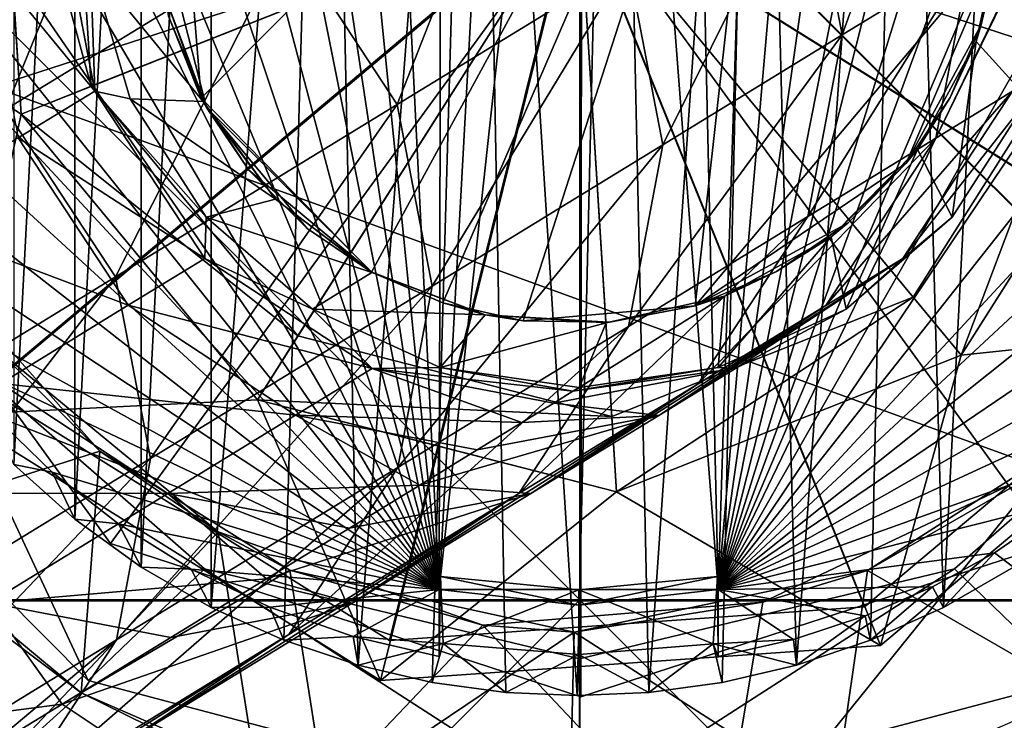
# Model space of a CAD drawing. Units: inches. Extents: x -2.4 to 2.4, y -6.1 to 6.1.
# Drawn here: x -0.3 to 0.3, y 5.1 to 5.5 of the extents above; entities that cross this region are included whole.
import ezdxf

# ---------------------------------------------------------------- set-up
doc = ezdxf.new("R2010")
doc.units = ezdxf.units.IN
doc.layers.get('0').update_dxf_attribs({"true_color": 0xc2ced6})

msp = doc.modelspace()

# ---------------------------------------------------------------- linework, layer by layer
for points in [[(-0.08227, 5.16675), (-0.03369, 6.04914), (0.01417, 6.05013), (-0.08227, 5.16675)], [(0.01417, 6.05013), (0.08236, 5.16675), (-0.08227, 5.16675), (0.01417, 6.05013)], [(0.06239, 6.04624), (0.08236, 5.16675), (0.01417, 6.05013), (0.06239, 6.04624)], [(-0.08048, 6.04347), (-0.03369, 6.04914), (-0.08227, 5.16675), (-0.08048, 6.04347)], [(0.06239, 6.04624), (0.11021, 6.0374), (0.08236, 5.16675), (0.06239, 6.04624)], [(-0.08048, 6.04347), (-0.08227, 5.16675), (-0.12552, 6.03346), (-0.08048, 6.04347)], [(-0.12552, 6.03346), (-0.08227, 5.16675), (-0.16829, 6.01953), (-0.12552, 6.03346)], [(0.02109, 6.03436), (-0.06007, 6.03144), (-0.00077, 5.10414), (0.02109, 6.03436)], [(-0.00077, 5.10414), (0.0415, 5.10602), (0.02109, 6.03436), (-0.00077, 5.10414)], [(0.10506, 6.02331), (0.02109, 6.03436), (0.0415, 5.10602), (0.10506, 6.02331)], [(0.11021, 6.0374), (0.15685, 6.02373), (0.08236, 5.16675), (0.11021, 6.0374)], [(-0.06007, 6.03144), (-0.14885, 6.01153), (-0.13019, 5.12209), (-0.06007, 6.03144)], [(-0.06007, 6.03144), (-0.13019, 5.12209), (-0.08635, 5.1119), (-0.06007, 6.03144)], [(-0.06007, 6.03144), (-0.08635, 5.1119), (-0.04303, 5.10602), (-0.06007, 6.03144)], [(-0.04303, 5.10602), (-0.00077, 5.10414), (-0.06007, 6.03144), (-0.04303, 5.10602)], [(0.10506, 6.02331), (0.0415, 5.10602), (0.08482, 5.1119), (0.10506, 6.02331)], [(0.15685, 6.02373), (0.20157, 6.00548), (0.08236, 5.16675), (0.15685, 6.02373)], [(0.10506, 6.02331), (0.08482, 5.1119), (0.12866, 5.12209), (0.10506, 6.02331)], [(0.19185, 5.99453), (0.10506, 6.02331), (0.12866, 5.12209), (0.19185, 5.99453)], [(-0.20836, 6.00219), (-0.16829, 6.01953), (-0.08227, 5.16675), (-0.20836, 6.00219)], [(-0.14885, 6.01153), (-0.2168, 5.98249), (-0.2168, 5.1561), (-0.14885, 6.01153)], [(-0.14885, 6.01153), (-0.2168, 5.1561), (-0.1739, 5.1368), (-0.14885, 6.01153)], [(-0.14885, 6.01153), (-0.1739, 5.1368), (-0.13019, 5.12209), (-0.14885, 6.01153)], [(0.08236, 5.16675), (0.20157, 6.00548), (0.24373, 5.98305), (0.08236, 5.16675)], [(-0.20836, 6.00219), (-0.08227, 5.16675), (-0.2454, 5.98198), (-0.20836, 6.00219)], [(0.19185, 5.99453), (0.12866, 5.12209), (0.17237, 5.1368), (0.19185, 5.99453)], [(0.19185, 5.99453), (0.17237, 5.1368), (0.21527, 5.1561), (0.19185, 5.99453)], [(0.25662, 5.95864), (0.19185, 5.99453), (0.21527, 5.1561), (0.25662, 5.95864)], [(-0.2454, 5.98198), (-0.08227, 5.16675), (-0.29032, 5.95113), (-0.2454, 5.98198)], [(-0.2168, 5.98249), (-0.25815, 5.95864), (-0.25815, 5.17996), (-0.2168, 5.98249)], [(-0.2168, 5.98249), (-0.25815, 5.17996), (-0.2168, 5.1561), (-0.2168, 5.98249)], [(0.28277, 5.95694), (0.08236, 5.16675), (0.24373, 5.98305), (0.28277, 5.95694)], [(-0.25815, 5.95864), (-0.29723, 5.93043), (-0.29723, 5.20817), (-0.25815, 5.95864)], [(-0.25815, 5.95864), (-0.29723, 5.20817), (-0.25815, 5.17996), (-0.25815, 5.95864)], [(0.28277, 5.95694), (0.31826, 5.92773), (0.08236, 5.16675), (0.28277, 5.95694)], [(0.25662, 5.95864), (0.21527, 5.1561), (0.25662, 5.17996), (0.25662, 5.95864)], [(-0.29032, 5.95113), (-0.08227, 5.16675), (-0.33294, 5.91371), (-0.29032, 5.95113)], [(-0.29723, 5.93043), (-0.33336, 5.89822), (-0.33336, 5.24038), (-0.29723, 5.93043)], [(-0.29723, 5.93043), (-0.33336, 5.24038), (-0.29723, 5.20817), (-0.29723, 5.93043)], [(0.08236, 5.16675), (0.31826, 5.92773), (0.34993, 5.89607), (0.08236, 5.16675)], [(-0.37191, 5.8699), (-0.33294, 5.91371), (-0.08227, 5.16675), (-0.37191, 5.8699)], [(0.34993, 5.89607), (0.37761, 5.86259), (0.08236, 5.16675), (0.34993, 5.89607)], [(-0.37191, 5.8699), (-0.08227, 5.16675), (-0.40585, 5.82023), (-0.37191, 5.8699)], [(0.08236, 5.16675), (0.37761, 5.86259), (0.40129, 5.82792), (0.08236, 5.16675)], [(0.42959, 5.77473), (0.08236, 5.16675), (0.40129, 5.82792), (0.42959, 5.77473)], [(-0.08227, 5.16675), (-0.4335, 5.76558), (-0.40585, 5.82023), (-0.08227, 5.16675)], [(-0.22275, 5.45662), (0.12094, 5.80178), (-0.23899, 5.65597), (-0.22275, 5.45662)], [(0.12094, 5.80178), (-0.22275, 5.45662), (-0.12225, 5.354), (0.12094, 5.80178)], [(0.12094, 5.80178), (-0.12225, 5.354), (-0.08021, 5.33575), (0.12094, 5.80178)], [(-0.03278, 5.32524), (0.12094, 5.80178), (-0.08021, 5.33575), (-0.03278, 5.32524)], [(0.06884, 5.33413), (0.12094, 5.80178), (-0.03278, 5.32524), (0.06884, 5.33413)], [(0.24854, 5.54795), (0.12094, 5.80178), (0.06884, 5.33413), (0.24854, 5.54795)], [(0.08236, 5.16675), (0.42959, 5.77473), (0.45151, 5.71572), (0.08236, 5.16675)], [(-0.08227, 5.16675), (-0.45385, 5.70718), (-0.4335, 5.76558), (-0.08227, 5.16675)], [(0.00173, 5.57575), (-0.44732, 5.72216), (-0.44762, 5.43025), (0.00173, 5.57575)], [(0.00173, 5.57575), (-0.44762, 5.43025), (-0.44732, 5.72216), (0.00173, 5.57575)], [(0.00173, 5.57575), (0.45078, 5.42935), (0.45107, 5.72126), (0.00173, 5.57575)], [(0.00173, 5.57575), (0.45107, 5.72126), (0.45078, 5.42935), (0.00173, 5.57575)], [(0.08236, 5.16675), (0.45151, 5.71572), (0.46553, 5.65201), (0.08236, 5.16675)], [(-0.46621, 5.64651), (-0.45385, 5.70718), (-0.08227, 5.16675), (-0.46621, 5.64651)], [(-0.28761, 5.46365), (-0.29968, 5.65452), (-0.34287, 5.6656), (-0.28761, 5.46365)], [(-0.34287, 5.6656), (-0.32906, 5.44722), (-0.28761, 5.46365), (-0.34287, 5.6656)], [(0.00009, 5.57766), (-0.32906, 5.44722), (-0.34287, 5.6656), (0.00009, 5.57766)], [(-0.33581, 5.554), (-0.32906, 5.44722), (-0.34287, 5.6656), (-0.33581, 5.554)], [(0.00009, 5.57766), (-0.34287, 5.6656), (-0.32906, 5.44722), (0.00009, 5.57766)], [(0.00009, 5.57766), (-0.29968, 5.65452), (-0.28761, 5.46365), (0.00009, 5.57766)], [(-0.24211, 5.50502), (-0.22275, 5.45662), (-0.23899, 5.65597), (-0.24211, 5.50502)], [(-0.48747, 5.64861), (-0.48758, 5.16058), (0.00079, 5.1606), (-0.48747, 5.64861)], [(0.00079, 5.1606), (0.00079, 5.64863), (-0.48747, 5.64861), (0.00079, 5.1606)], [(0.00079, 5.64863), (0.00079, 5.1606), (0.48917, 5.16058), (0.00079, 5.64863)], [(0.48917, 5.16058), (0.48908, 5.64861), (0.00079, 5.64863), (0.48917, 5.16058)], [(0.08236, 5.16675), (0.46553, 5.65201), (0.47041, 5.58518), (0.08236, 5.16675)], [(0.48898, 5.15997), (-1.70787, 5.15997), (-0.85354, 5.64816), (0.48898, 5.15997)], [(0.48898, 5.15997), (-0.85354, 5.64816), (0.00079, 5.64816), (0.48898, 5.15997)], [(-0.46621, 5.64651), (-0.08227, 5.16675), (-0.47032, 5.58518), (-0.46621, 5.64651)], [(0.48898, 5.15997), (0.00079, 5.64816), (1.52638, 5.64816), (0.48898, 5.15997)], [(0.15559, 5.49393), (0.13509, 5.60114), (0.21076, 5.64746), (0.15559, 5.49393)], [(0.21076, 5.64746), (0.23124, 5.54024), (0.15559, 5.49393), (0.21076, 5.64746)], [(-0.10701, 5.45292), (-0.17187, 5.55169), (-0.03571, 5.63505), (-0.10701, 5.45292)], [(-0.03571, 5.63505), (0.02915, 5.53628), (-0.10701, 5.45292), (-0.03571, 5.63505)], [(-0.33817, 5.44988), (-0.43668, 5.51491), (-0.27046, 5.61668), (-0.33817, 5.44988)], [(-0.27046, 5.61668), (-0.17187, 5.55169), (-0.33817, 5.44988), (-0.27046, 5.61668)], [(-0.00186, 5.57798), (0.38399, 5.3372), (0.45182, 5.60998), (-0.00186, 5.57798)], [(-0.00186, 5.57798), (0.45182, 5.60998), (0.38399, 5.3372), (-0.00186, 5.57798)], [(-0.00116, 5.57742), (0.47624, 5.61083), (0.40471, 5.32384), (-0.00116, 5.57742)], [(0.0497, 5.42909), (0.02915, 5.53628), (0.13509, 5.60114), (0.0497, 5.42909)], [(0.13509, 5.60114), (0.15559, 5.49393), (0.0497, 5.42909), (0.13509, 5.60114)], [(-0.46544, 5.51835), (-0.47032, 5.58518), (-0.08227, 5.16675), (-0.46544, 5.51835)], [(0.08236, 5.16675), (0.47041, 5.58518), (0.4663, 5.52385), (0.08236, 5.16675)], [(-0.00116, 5.57742), (-0.36776, 5.26978), (-0.47857, 5.54401), (-0.00116, 5.57742)], [(-0.00186, 5.57798), (-0.45554, 5.54598), (-0.35009, 5.28542), (-0.00186, 5.57798)], [(-0.00186, 5.57798), (-0.35009, 5.28542), (-0.45554, 5.54598), (-0.00186, 5.57798)], [(0.00173, 5.57575), (-0.44762, 5.43025), (-0.27628, 5.19392), (0.00173, 5.57575)], [(0.00173, 5.57575), (-0.27628, 5.19392), (-0.44762, 5.43025), (0.00173, 5.57575)], [(-0.00116, 5.57742), (-0.11692, 5.11305), (-0.36776, 5.26978), (-0.00116, 5.57742)], [(-0.00186, 5.57798), (-0.35009, 5.28542), (-0.11162, 5.13661), (-0.00186, 5.57798)], [(-0.00186, 5.57798), (-0.11162, 5.13661), (-0.35009, 5.28542), (-0.00186, 5.57798)], [(0.00009, 5.57766), (-0.18952, 5.27866), (-0.32906, 5.44722), (0.00009, 5.57766)], [(0.00009, 5.57766), (-0.32906, 5.44722), (-0.18952, 5.27866), (0.00009, 5.57766)], [(0.00009, 5.57766), (-0.28761, 5.46365), (-0.16564, 5.31632), (0.00009, 5.57766)], [(0.00173, 5.57575), (-0.27628, 5.19392), (0.00125, 5.10344), (0.00173, 5.57575)], [(0.00173, 5.57575), (0.00125, 5.10344), (-0.27628, 5.19392), (0.00173, 5.57575)], [(-0.21962, 5.45104), (-0.25176, 5.57651), (-0.24615, 5.52243), (-0.21962, 5.45104)], [(-0.25176, 5.57651), (-0.21962, 5.45104), (-0.24211, 5.50502), (-0.25176, 5.57651)], [(0.00009, 5.57766), (0.02244, 5.22432), (-0.18952, 5.27866), (0.00009, 5.57766)], [(0.00009, 5.57766), (-0.18952, 5.27866), (0.02244, 5.22432), (0.00009, 5.57766)], [(0.00009, 5.57766), (-0.16564, 5.31632), (0.01962, 5.26882), (0.00009, 5.57766)], [(-0.00116, 5.57742), (0.17814, 5.1337), (-0.11692, 5.11305), (-0.00116, 5.57742)], [(-0.00186, 5.57798), (-0.11162, 5.13661), (0.16877, 5.15639), (-0.00186, 5.57798)], [(-0.00186, 5.57798), (0.16877, 5.15639), (-0.11162, 5.13661), (-0.00186, 5.57798)], [(-0.00186, 5.57798), (0.16877, 5.15639), (0.38399, 5.3372), (-0.00186, 5.57798)], [(-0.00186, 5.57798), (0.38399, 5.3372), (0.16877, 5.15639), (-0.00186, 5.57798)], [(-0.00116, 5.57742), (0.40471, 5.32384), (0.17814, 5.1337), (-0.00116, 5.57742)], [(0.00009, 5.57766), (0.19743, 5.33928), (0.29986, 5.5008), (0.00009, 5.57766)], [(0.00009, 5.57766), (0.01962, 5.26882), (0.19743, 5.33928), (0.00009, 5.57766)], [(0.00009, 5.57766), (0.34304, 5.48973), (0.22586, 5.30494), (0.00009, 5.57766)], [(0.00009, 5.57766), (0.22586, 5.30494), (0.02244, 5.22432), (0.00009, 5.57766)], [(0.00009, 5.57766), (0.02244, 5.22432), (0.22586, 5.30494), (0.00009, 5.57766)], [(0.00009, 5.57766), (0.22586, 5.30494), (0.34304, 5.48973), (0.00009, 5.57766)], [(0.00173, 5.57575), (0.00125, 5.10344), (0.27897, 5.19336), (0.00173, 5.57575)], [(0.00173, 5.57575), (0.27897, 5.19336), (0.00125, 5.10344), (0.00173, 5.57575)], [(0.00173, 5.57575), (0.27897, 5.19336), (0.45078, 5.42935), (0.00173, 5.57575)], [(0.00173, 5.57575), (0.45078, 5.42935), (0.27897, 5.19336), (0.00173, 5.57575)], [(-0.28554, 5.46082), (-0.306, 5.56806), (-0.35116, 5.54041), (-0.28554, 5.46082)], [(-0.306, 5.56806), (-0.28554, 5.46082), (-0.28799, 5.53581), (-0.306, 5.56806)], [(0.21082, 5.43302), (0.23124, 5.54024), (0.27661, 5.56802), (0.21082, 5.43302)], [(0.27661, 5.56802), (0.25616, 5.46078), (0.21082, 5.43302), (0.27661, 5.56802)], [(0.25017, 5.56082), (0.23459, 5.48998), (0.26539, 5.45624), (0.25017, 5.56082)], [(0.23459, 5.48998), (0.25017, 5.56082), (0.24854, 5.54795), (0.23459, 5.48998)], [(-0.33581, 5.554), (-0.47857, 5.54401), (-0.32906, 5.44722), (-0.33581, 5.554)], [(-0.27331, 5.3511), (-0.33817, 5.44988), (-0.17187, 5.55169), (-0.27331, 5.3511)], [(-0.32906, 5.44722), (-0.32906, 5.44722), (-0.33581, 5.554), (-0.32906, 5.44722)], [(-0.17187, 5.55169), (-0.10701, 5.45292), (-0.27331, 5.3511), (-0.17187, 5.55169)], [(-0.36776, 5.26978), (-0.32906, 5.44722), (-0.47857, 5.54401), (-0.36776, 5.26978)], [(0.06884, 5.33413), (0.19342, 5.41833), (0.24854, 5.54795), (0.06884, 5.33413)], [(0.19342, 5.41833), (0.23768, 5.49981), (0.24854, 5.54795), (0.19342, 5.41833)], [(0.24854, 5.54795), (0.23768, 5.49981), (0.23459, 5.48998), (0.24854, 5.54795)], [(-0.35116, 5.54041), (-0.33068, 5.43318), (-0.28554, 5.46082), (-0.35116, 5.54041)], [(0.13523, 5.38674), (0.15559, 5.49393), (0.23124, 5.54024), (0.13523, 5.38674)], [(0.23124, 5.54024), (0.21082, 5.43302), (0.13523, 5.38674), (0.23124, 5.54024)], [(-0.28799, 5.53581), (-0.26463, 5.45624), (-0.22152, 5.45471), (-0.28799, 5.53581)], [(-0.22152, 5.45471), (-0.24615, 5.52243), (-0.28799, 5.53581), (-0.22152, 5.45471)], [(-0.28554, 5.46082), (-0.26463, 5.45624), (-0.28799, 5.53581), (-0.28554, 5.46082)], [(-0.08641, 5.34576), (-0.10701, 5.45292), (0.02915, 5.53628), (-0.08641, 5.34576)], [(0.02915, 5.53628), (0.0497, 5.42909), (-0.08641, 5.34576), (0.02915, 5.53628)], [(-0.22152, 5.45471), (-0.21962, 5.45104), (-0.24615, 5.52243), (-0.22152, 5.45471)], [(0.08236, 5.16675), (0.4663, 5.52385), (0.45394, 5.46318), (0.08236, 5.16675)], [(-0.46544, 5.51835), (-0.08227, 5.16675), (-0.45141, 5.45464), (-0.46544, 5.51835)], [(-0.24211, 5.50502), (-0.21962, 5.45104), (-0.22275, 5.45662), (-0.24211, 5.50502)], [(0.23768, 5.49981), (0.19342, 5.41833), (0.21922, 5.45705), (0.23768, 5.49981)], [(0.29986, 5.5008), (0.19743, 5.33928), (0.22586, 5.30494), (0.29986, 5.5008)], [(0.23459, 5.48998), (0.23768, 5.49981), (0.21922, 5.45705), (0.23459, 5.48998)], [(0.22586, 5.30494), (0.34304, 5.48973), (0.29986, 5.5008), (0.22586, 5.30494)], [(0.02941, 5.32195), (0.0497, 5.42909), (0.15559, 5.49393), (0.02941, 5.32195)], [(0.15559, 5.49393), (0.13523, 5.38674), (0.02941, 5.32195), (0.15559, 5.49393)], [(0.23459, 5.48998), (0.19998, 5.42626), (0.22056, 5.38648), (0.23459, 5.48998)], [(0.23459, 5.48998), (0.21922, 5.45705), (0.19998, 5.42626), (0.23459, 5.48998)], [(0.22056, 5.38648), (0.26539, 5.45624), (0.23459, 5.48998), (0.22056, 5.38648)], [(0.28519, 5.39851), (0.34304, 5.48973), (0.22586, 5.30494), (0.28519, 5.39851)], [(-0.16564, 5.31632), (-0.28761, 5.46365), (-0.32906, 5.44722), (-0.16564, 5.31632)], [(0.45394, 5.46318), (0.4336, 5.40478), (0.08236, 5.16675), (0.45394, 5.46318)], [(-0.22066, 5.36205), (-0.28554, 5.46082), (-0.33068, 5.43318), (-0.22066, 5.36205)], [(-0.2198, 5.38648), (-0.26463, 5.45624), (-0.28554, 5.46082), (-0.2198, 5.38648)], [(-0.28554, 5.46082), (-0.22066, 5.36205), (-0.2198, 5.38648), (-0.28554, 5.46082)], [(0.14601, 5.33429), (0.21082, 5.43302), (0.25616, 5.46078), (0.14601, 5.33429)], [(0.25616, 5.46078), (0.1913, 5.36202), (0.14601, 5.33429), (0.25616, 5.46078)], [(0.1913, 5.36202), (0.25616, 5.46078), (0.26539, 5.45624), (0.1913, 5.36202)], [(0.19998, 5.42626), (0.21922, 5.45705), (0.19342, 5.41833), (0.19998, 5.42626)], [(-0.42949, 5.39563), (-0.45141, 5.45464), (-0.08227, 5.16675), (-0.42949, 5.39563)], [(-0.25266, 5.24398), (-0.27331, 5.3511), (-0.10701, 5.45292), (-0.25266, 5.24398)], [(-0.26463, 5.45624), (-0.2198, 5.38648), (-0.17897, 5.39695), (-0.26463, 5.45624)], [(-0.17897, 5.39695), (-0.22152, 5.45471), (-0.26463, 5.45624), (-0.17897, 5.39695)], [(-0.10701, 5.45292), (-0.08641, 5.34576), (-0.25266, 5.24398), (-0.10701, 5.45292)], [(-0.22275, 5.45662), (-0.21962, 5.45104), (-0.19465, 5.4142), (-0.22275, 5.45662)], [(-0.12225, 5.354), (-0.22275, 5.45662), (-0.19465, 5.4142), (-0.12225, 5.354)], [(-0.21962, 5.45104), (-0.22152, 5.45471), (-0.17897, 5.39695), (-0.21962, 5.45104)], [(-0.16023, 5.37972), (-0.19465, 5.4142), (-0.21962, 5.45104), (-0.16023, 5.37972)], [(-0.1221, 5.35392), (-0.16023, 5.37972), (-0.21962, 5.45104), (-0.1221, 5.35392)], [(-0.21962, 5.45104), (-0.17897, 5.39695), (-0.1221, 5.35392), (-0.21962, 5.45104)], [(0.26539, 5.45624), (0.22056, 5.38648), (0.1913, 5.36202), (0.26539, 5.45624)], [(-0.33817, 5.44988), (-0.27331, 5.3511), (-0.46965, 5.23089), (-0.33817, 5.44988)], [(-0.25824, 5.36168), (-0.32906, 5.44722), (-0.36776, 5.26978), (-0.25824, 5.36168)], [(-0.32906, 5.44722), (-0.18952, 5.27866), (-0.16564, 5.31632), (-0.32906, 5.44722)], [(-0.25824, 5.36168), (-0.18952, 5.27866), (-0.32906, 5.44722), (-0.25824, 5.36168)], [(-0.32906, 5.44722), (-0.32906, 5.44722), (-0.25824, 5.36168), (-0.32906, 5.44722)], [(-0.27628, 5.19392), (-0.44762, 5.43025), (-0.44762, 5.43025), (-0.27628, 5.19392)], [(-0.44762, 5.43025), (-0.27628, 5.19392), (-0.27628, 5.19392), (-0.44762, 5.43025)], [(-0.26581, 5.33441), (-0.33068, 5.43318), (-0.40595, 5.3871), (-0.26581, 5.33441)], [(-0.33068, 5.43318), (-0.26581, 5.33441), (-0.22066, 5.36205), (-0.33068, 5.43318)], [(-0.10661, 5.23868), (-0.08641, 5.34576), (0.0497, 5.42909), (-0.10661, 5.23868)], [(0.0497, 5.42909), (0.02941, 5.32195), (-0.10661, 5.23868), (0.0497, 5.42909)], [(0.07049, 5.28806), (0.13523, 5.38674), (0.21082, 5.43302), (0.07049, 5.28806)], [(0.21082, 5.43302), (0.14601, 5.33429), (0.07049, 5.28806), (0.21082, 5.43302)], [(0.19998, 5.42626), (0.14914, 5.37481), (0.15789, 5.33218), (0.19998, 5.42626)], [(0.14914, 5.37481), (0.19998, 5.42626), (0.19342, 5.41833), (0.14914, 5.37481)], [(0.15789, 5.33218), (0.22056, 5.38648), (0.19998, 5.42626), (0.15789, 5.33218)], [(0.15902, 5.38313), (0.19342, 5.41833), (0.06884, 5.33413), (0.15902, 5.38313)], [(0.19342, 5.41833), (0.15902, 5.38313), (0.14914, 5.37481), (0.19342, 5.41833)], [(-0.12225, 5.354), (-0.19465, 5.4142), (-0.16023, 5.37972), (-0.12225, 5.354)], [(0.4336, 5.40478), (0.40594, 5.35013), (0.08236, 5.16675), (0.4336, 5.40478)], [(-0.40119, 5.34244), (-0.42949, 5.39563), (-0.08227, 5.16675), (-0.40119, 5.34244)], [(-0.12195, 5.35384), (-0.17897, 5.39695), (-0.2198, 5.38648), (-0.12195, 5.35384)], [(-0.12195, 5.35384), (-0.1221, 5.35392), (-0.17897, 5.39695), (-0.12195, 5.35384)], [(0.22586, 5.30494), (0.22586, 5.30494), (0.28519, 5.39851), (0.22586, 5.30494)], [(0.28519, 5.39851), (0.22586, 5.30494), (0.40471, 5.32384), (0.28519, 5.39851)], [(-0.40595, 5.3871), (-0.34107, 5.28833), (-0.26581, 5.33441), (-0.40595, 5.3871)], [(-0.22066, 5.36205), (-0.15713, 5.33218), (-0.2198, 5.38648), (-0.22066, 5.36205)], [(-0.2198, 5.38648), (-0.15713, 5.33218), (-0.12195, 5.35384), (-0.2198, 5.38648)], [(-0.03523, 5.22333), (0.02941, 5.32195), (0.13523, 5.38674), (-0.03523, 5.22333)], [(0.13523, 5.38674), (0.07049, 5.28806), (-0.03523, 5.22333), (0.13523, 5.38674)], [(0.06884, 5.33413), (0.11684, 5.35424), (0.15902, 5.38313), (0.06884, 5.33413)], [(0.14914, 5.37481), (0.15902, 5.38313), (0.11684, 5.35424), (0.14914, 5.37481)], [(0.1913, 5.36202), (0.22056, 5.38648), (0.15789, 5.33218), (0.1913, 5.36202)], [(-0.1221, 5.35392), (-0.12225, 5.354), (-0.16023, 5.37972), (-0.1221, 5.35392)], [(0.08246, 5.29773), (0.15789, 5.33218), (0.14914, 5.37481), (0.08246, 5.29773)], [(0.14914, 5.37481), (0.08619, 5.33979), (0.08246, 5.29773), (0.14914, 5.37481)], [(0.14914, 5.37481), (0.11684, 5.35424), (0.08619, 5.33979), (0.14914, 5.37481)], [(-0.25824, 5.36168), (-0.36776, 5.26978), (-0.18952, 5.27866), (-0.25824, 5.36168)], [(-0.1219, 5.29717), (-0.22066, 5.36205), (-0.26581, 5.33441), (-0.1219, 5.29717)], [(-0.18952, 5.27866), (-0.18952, 5.27866), (-0.25824, 5.36168), (-0.18952, 5.27866)], [(-0.22066, 5.36205), (-0.1219, 5.29717), (-0.15713, 5.33218), (-0.22066, 5.36205)], [(0.04731, 5.26946), (0.14601, 5.33429), (0.1913, 5.36202), (0.04731, 5.26946)], [(0.1913, 5.36202), (0.09255, 5.29716), (0.04731, 5.26946), (0.1913, 5.36202)], [(0.09255, 5.29716), (0.1913, 5.36202), (0.15789, 5.33218), (0.09255, 5.29716)], [(-0.05508, 5.32886), (-0.12195, 5.35384), (-0.15713, 5.33218), (-0.05508, 5.32886)], [(-0.08021, 5.33575), (-0.12225, 5.354), (-0.1221, 5.35392), (-0.08021, 5.33575)], [(-0.08021, 5.33575), (-0.1221, 5.35392), (-0.05508, 5.32886), (-0.08021, 5.33575)], [(-0.1221, 5.35392), (-0.12195, 5.35384), (-0.05508, 5.32886), (-0.1221, 5.35392)], [(0.08619, 5.33979), (0.11684, 5.35424), (0.06884, 5.33413), (0.08619, 5.33979)], [(-0.44893, 5.12381), (-0.46965, 5.23089), (-0.27331, 5.3511), (-0.44893, 5.12381)], [(-0.27331, 5.3511), (-0.25266, 5.24398), (-0.44893, 5.12381), (-0.27331, 5.3511)], [(-0.37147, 5.34839), (-0.41475, 5.20637), (-0.28253, 5.24837), (-0.37147, 5.34839)], [(-0.37147, 5.34839), (-0.28253, 5.24837), (-0.34171, 5.30694), (-0.37147, 5.34839)], [(0.40594, 5.35013), (0.372, 5.30046), (0.08236, 5.16675), (0.40594, 5.35013)], [(-0.37563, 5.30528), (-0.40119, 5.34244), (-0.08227, 5.16675), (-0.37563, 5.30528)], [(-0.27274, 5.13697), (-0.25266, 5.24398), (-0.08641, 5.34576), (-0.27274, 5.13697)], [(-0.08641, 5.34576), (-0.10661, 5.23868), (-0.27274, 5.13697), (-0.08641, 5.34576)], [(-0.05508, 5.32886), (-0.03278, 5.32524), (-0.08021, 5.33575), (-0.05508, 5.32886)], [(0.00038, 5.28593), (0.08246, 5.29773), (0.08619, 5.33979), (0.00038, 5.28593)], [(0.08619, 5.33979), (0.01623, 5.32405), (0.00038, 5.28593), (0.08619, 5.33979)], [(0.01623, 5.32405), (0.08619, 5.33979), (0.06884, 5.33413), (0.01623, 5.32405)], [(0.19743, 5.33928), (0.01962, 5.26882), (0.02244, 5.22432), (0.19743, 5.33928)], [(0.02244, 5.22432), (0.22586, 5.30494), (0.19743, 5.33928), (0.02244, 5.22432)], [(0.38399, 5.3372), (0.16877, 5.15639), (0.16877, 5.15639), (0.38399, 5.3372)], [(0.16877, 5.15639), (0.38399, 5.3372), (0.38399, 5.3372), (0.16877, 5.15639)], [(-0.16707, 5.26952), (-0.26581, 5.33441), (-0.34107, 5.28833), (-0.16707, 5.26952)], [(-0.26581, 5.33441), (-0.16707, 5.26952), (-0.1219, 5.29717), (-0.26581, 5.33441)], [(-0.0817, 5.29773), (-0.15713, 5.33218), (-0.1219, 5.29717), (-0.0817, 5.29773)], [(-0.15713, 5.33218), (-0.0817, 5.29773), (-0.05508, 5.32886), (-0.15713, 5.33218)], [(0.06884, 5.33413), (-0.03278, 5.32524), (0.01789, 5.32437), (0.06884, 5.33413)], [(-0.02812, 5.22328), (0.07049, 5.28806), (0.14601, 5.33429), (-0.02812, 5.22328)], [(0.14601, 5.33429), (0.04731, 5.26946), (-0.02812, 5.22328), (0.14601, 5.33429)], [(0.06884, 5.33413), (0.01789, 5.32437), (0.01623, 5.32405), (0.06884, 5.33413)], [(0.09255, 5.29716), (0.15789, 5.33218), (0.08246, 5.29773), (0.09255, 5.29716)], [(-0.49573, 5.32051), (-0.38888, 5.32552), (-0.28939, 5.11293), (-0.49573, 5.32051)], [(-0.49573, 5.32051), (-0.28939, 5.11293), (-0.38888, 5.32552), (-0.49573, 5.32051)], [(-0.22085, 5.17895), (-0.38888, 5.32552), (-0.38888, 5.32552), (-0.22085, 5.17895)], [(-0.38888, 5.32552), (-0.22085, 5.17895), (-0.22085, 5.17895), (-0.38888, 5.32552)], [(-0.22085, 5.17895), (-0.28939, 5.11293), (-0.38888, 5.32552), (-0.22085, 5.17895)], [(-0.22085, 5.17895), (-0.38888, 5.32552), (-0.28939, 5.11293), (-0.22085, 5.17895)], [(0.01623, 5.32405), (-0.05508, 5.32886), (-0.0817, 5.29773), (0.01623, 5.32405)], [(-0.0817, 5.29773), (0.00038, 5.28593), (0.01623, 5.32405), (-0.0817, 5.29773)], [(0.01789, 5.32437), (-0.03278, 5.32524), (-0.05508, 5.32886), (0.01789, 5.32437)], [(-0.05508, 5.32886), (0.01623, 5.32405), (0.01789, 5.32437), (-0.05508, 5.32886)], [(0.40471, 5.32384), (0.22586, 5.30494), (0.17814, 5.1337), (0.40471, 5.32384)], [(0.40471, 5.32384), (0.17814, 5.1337), (0.17814, 5.1337), (0.40471, 5.32384)], [(0.17814, 5.1337), (0.40471, 5.32384), (0.40471, 5.32384), (0.17814, 5.1337)], [(0.38984, 5.32552), (0.22181, 5.17895), (0.22181, 5.17895), (0.38984, 5.32552)], [(0.22181, 5.17895), (0.38984, 5.32552), (0.38984, 5.32552), (0.22181, 5.17895)], [(0.38984, 5.32552), (0.2902, 5.11293), (0.22181, 5.17895), (0.38984, 5.32552)], [(0.38984, 5.32552), (0.22181, 5.17895), (0.2902, 5.11293), (0.38984, 5.32552)], [(-0.49573, 5.32051), (-0.28939, 5.11293), (-0.28939, 5.11293), (-0.49573, 5.32051)], [(-0.28939, 5.11293), (-0.49573, 5.32051), (-0.49573, 5.32051), (-0.28939, 5.11293)], [(-0.17111, 5.14014), (-0.10661, 5.23868), (0.02941, 5.32195), (-0.17111, 5.14014)], [(0.02941, 5.32195), (-0.03523, 5.22333), (-0.17111, 5.14014), (0.02941, 5.32195)], [(0.01962, 5.26882), (-0.16564, 5.31632), (-0.18952, 5.27866), (0.01962, 5.26882)], [(-0.34171, 5.30694), (-0.21264, 5.2008), (-0.35144, 5.05356), (-0.34171, 5.30694)], [(-0.28253, 5.24837), (-0.21264, 5.2008), (-0.34171, 5.30694), (-0.28253, 5.24837)], [(-0.08227, 5.16675), (-0.34545, 5.26954), (-0.37563, 5.30528), (-0.08227, 5.16675)], [(0.12508, 5.265), (0.22586, 5.30494), (0.02244, 5.22432), (0.12508, 5.265)], [(0.372, 5.30046), (0.33304, 5.25665), (0.08236, 5.16675), (0.372, 5.30046)], [(0.22586, 5.30494), (0.22586, 5.30494), (0.12508, 5.265), (0.22586, 5.30494)], [(0.12508, 5.265), (0.17814, 5.1337), (0.22586, 5.30494), (0.12508, 5.265)], [(-0.03351, 5.26518), (-0.1219, 5.29717), (-0.16707, 5.26952), (-0.03351, 5.26518)], [(-0.00338, 5.28363), (-0.0817, 5.29773), (-0.1219, 5.29717), (-0.00338, 5.28363)], [(-0.1219, 5.29717), (-0.03351, 5.26518), (-0.01468, 5.27671), (-0.1219, 5.29717)], [(-0.01468, 5.27671), (-0.00338, 5.28363), (-0.1219, 5.29717), (-0.01468, 5.27671)], [(-0.0817, 5.29773), (-0.00338, 5.28363), (0.00038, 5.28593), (-0.0817, 5.29773)], [(0.04731, 5.26946), (0.09255, 5.29716), (-0.01468, 5.27671), (0.04731, 5.26946)], [(-0.00338, 5.28363), (-0.01468, 5.27671), (0.09255, 5.29716), (-0.00338, 5.28363)], [(-0.00338, 5.28363), (0.08246, 5.29773), (0.00038, 5.28593), (-0.00338, 5.28363)], [(0.08246, 5.29773), (-0.00338, 5.28363), (0.09255, 5.29716), (0.08246, 5.29773)], [(-0.24237, 5.22342), (-0.34107, 5.28833), (-0.44644, 5.22382), (-0.24237, 5.22342)], [(-0.34107, 5.28833), (-0.24237, 5.22342), (-0.16707, 5.26952), (-0.34107, 5.28833)], [(-0.11162, 5.13661), (-0.35009, 5.28542), (-0.35009, 5.28542), (-0.11162, 5.13661)], [(-0.35009, 5.28542), (-0.11162, 5.13661), (-0.11162, 5.13661), (-0.35009, 5.28542)], [(-0.13373, 5.15862), (-0.03523, 5.22333), (0.07049, 5.28806), (-0.13373, 5.15862)], [(0.07049, 5.28806), (-0.02812, 5.22328), (-0.13373, 5.15862), (0.07049, 5.28806)], [(-0.11692, 5.11305), (-0.18952, 5.27866), (-0.36776, 5.26978), (-0.11692, 5.11305)], [(-0.18952, 5.27866), (0.02244, 5.22432), (0.01962, 5.26882), (-0.18952, 5.27866)], [(-0.08247, 5.25122), (0.02244, 5.22432), (-0.18952, 5.27866), (-0.08247, 5.25122)], [(-0.18952, 5.27866), (-0.18952, 5.27866), (-0.08247, 5.25122), (-0.18952, 5.27866)], [(-0.08247, 5.25122), (-0.18952, 5.27866), (-0.11692, 5.11305), (-0.08247, 5.25122)], [(-0.01468, 5.27671), (-0.03351, 5.26518), (0.04731, 5.26946), (-0.01468, 5.27671)], [(-0.11692, 5.11305), (-0.36776, 5.26978), (-0.36776, 5.26978), (-0.11692, 5.11305)], [(-0.36776, 5.26978), (-0.11692, 5.11305), (-0.11692, 5.11305), (-0.36776, 5.26978)], [(-0.34545, 5.26954), (-0.08227, 5.16675), (-0.31071, 5.236), (-0.34545, 5.26954)], [(-0.33336, 5.24038), (-0.34545, 5.26954), (-0.31071, 5.236), (-0.33336, 5.24038)], [(-0.09379, 5.22828), (-0.16707, 5.26952), (-0.24237, 5.22342), (-0.09379, 5.22828)], [(-0.03351, 5.26518), (-0.16707, 5.26952), (-0.05988, 5.24904), (-0.03351, 5.26518)], [(-0.16707, 5.26952), (-0.09379, 5.22828), (-0.05988, 5.24904), (-0.16707, 5.26952)], [(-0.09379, 5.22828), (-0.02812, 5.22328), (0.04731, 5.26946), (-0.09379, 5.22828)], [(-0.09379, 5.22828), (0.04731, 5.26946), (-0.05988, 5.24904), (-0.09379, 5.22828)], [(0.04731, 5.26946), (-0.03351, 5.26518), (-0.05988, 5.24904), (0.04731, 5.26946)], [(0.02244, 5.22432), (0.02244, 5.22432), (0.12508, 5.265), (0.02244, 5.22432)], [(0.12508, 5.265), (0.02244, 5.22432), (0.17814, 5.1337), (0.12508, 5.265)], [(0.29041, 5.21923), (0.08236, 5.16675), (0.33304, 5.25665), (0.29041, 5.21923)], [(-0.41475, 5.20637), (-0.29357, 5.1058), (-0.28253, 5.24837), (-0.41475, 5.20637)], [(-0.17043, 5.17804), (-0.28253, 5.24837), (-0.29357, 5.1058), (-0.17043, 5.17804)], [(-0.28253, 5.24837), (-0.17043, 5.17804), (-0.21264, 5.2008), (-0.28253, 5.24837)], [(-0.08247, 5.25122), (-0.11692, 5.11305), (0.02244, 5.22432), (-0.08247, 5.25122)], [(0.02244, 5.22432), (0.02244, 5.22432), (-0.08247, 5.25122), (0.02244, 5.22432)], [(0.27504, 5.23805), (0.17055, 5.178), (0.2874, 5.25249), (0.27504, 5.23805)], [(0.29533, 5.10594), (0.2874, 5.25249), (0.17055, 5.178), (0.29533, 5.10594)], [(-0.46888, 5.01688), (-0.44893, 5.12381), (-0.25266, 5.24398), (-0.46888, 5.01688)], [(-0.25266, 5.24398), (-0.27274, 5.13697), (-0.46888, 5.01688), (-0.25266, 5.24398)], [(-0.33707, 5.03853), (-0.27274, 5.13697), (-0.10661, 5.23868), (-0.33707, 5.03853)], [(-0.10661, 5.23868), (-0.17111, 5.14014), (-0.33707, 5.03853), (-0.10661, 5.23868)], [(-0.31071, 5.236), (-0.29723, 5.20817), (-0.33336, 5.24038), (-0.31071, 5.236)], [(-0.08227, 5.16675), (-0.27162, 5.20545), (-0.31071, 5.236), (-0.08227, 5.16675)], [(-0.29723, 5.20817), (-0.31071, 5.236), (-0.27162, 5.20545), (-0.29723, 5.20817)], [(0.08198, 4.99901), (0.10878, 5.15922), (0.27504, 5.23805), (0.08198, 4.99901)], [(0.27504, 5.23805), (0.34928, 5.04865), (0.08198, 4.99901), (0.27504, 5.23805)], [(0.17055, 5.178), (0.27504, 5.23805), (0.10878, 5.15922), (0.17055, 5.178)], [(-0.09379, 5.22828), (-0.24237, 5.22342), (-0.13523, 5.2029), (-0.09379, 5.22828)], [(-0.02812, 5.22328), (-0.09379, 5.22828), (-0.13523, 5.2029), (-0.02812, 5.22328)], [(0.17814, 5.1337), (0.02244, 5.22432), (-0.11692, 5.11305), (0.17814, 5.1337)], [(-0.44644, 5.22382), (-0.34779, 5.15888), (-0.24237, 5.22342), (-0.44644, 5.22382)], [(-0.34779, 5.15888), (-0.18422, 5.17291), (-0.24237, 5.22342), (-0.34779, 5.15888)], [(-0.26945, 5.07552), (-0.17111, 5.14014), (-0.03523, 5.22333), (-0.26945, 5.07552)], [(-0.03523, 5.22333), (-0.13373, 5.15862), (-0.26945, 5.07552), (-0.03523, 5.22333)], [(-0.13523, 5.2029), (-0.24237, 5.22342), (-0.18422, 5.17291), (-0.13523, 5.2029)], [(-0.13523, 5.2029), (-0.18422, 5.17291), (-0.02812, 5.22328), (-0.13523, 5.2029)], [(-0.02812, 5.22328), (-0.18422, 5.17291), (-0.13373, 5.15862), (-0.02812, 5.22328)], [(0.08236, 5.16675), (0.29041, 5.21923), (0.2455, 5.18837), (0.08236, 5.16675)], [(0.25662, 5.17996), (0.2455, 5.18837), (0.29041, 5.21923), (0.25662, 5.17996)], [(-0.27162, 5.20545), (-0.25815, 5.17996), (-0.29723, 5.20817), (-0.27162, 5.20545)], [(-0.29357, 5.1058), (-0.41475, 5.20637), (-0.38775, 5.17678), (-0.29357, 5.1058)], [(-0.22857, 5.17866), (-0.27162, 5.20545), (-0.08227, 5.16675), (-0.22857, 5.17866)], [(-0.25815, 5.17996), (-0.27162, 5.20545), (-0.22857, 5.17866), (-0.25815, 5.17996)], [(-0.35144, 5.05356), (-0.21264, 5.2008), (-0.18306, 5.01279), (-0.35144, 5.05356)], [(-0.21264, 5.2008), (-0.05652, 5.14567), (-0.18306, 5.01279), (-0.21264, 5.2008)], [(-0.21264, 5.2008), (-0.17043, 5.17804), (-0.05652, 5.14567), (-0.21264, 5.2008)], [(0.00125, 5.10344), (-0.27628, 5.19392), (-0.27628, 5.19392), (0.00125, 5.10344)], [(-0.27628, 5.19392), (0.00125, 5.10344), (0.00125, 5.10344), (-0.27628, 5.19392)], [(0.27897, 5.19336), (0.00125, 5.10344), (0.00125, 5.10344), (0.27897, 5.19336)], [(0.00125, 5.10344), (0.27897, 5.19336), (0.27897, 5.19336), (0.00125, 5.10344)], [(0.20883, 5.16835), (0.08236, 5.16675), (0.2455, 5.18837), (0.20883, 5.16835)], [(0.21527, 5.1561), (0.20883, 5.16835), (0.2455, 5.18837), (0.21527, 5.1561)], [(0.2455, 5.18837), (0.25662, 5.17996), (0.21527, 5.1561), (0.2455, 5.18837)], [(-0.17043, 5.17804), (-0.29357, 5.1058), (-0.14923, 5.04284), (-0.17043, 5.17804)], [(-0.28939, 5.11293), (-0.22085, 5.17895), (0.00041, 5.03639), (-0.28939, 5.11293)], [(-0.28939, 5.11293), (0.00041, 5.03639), (-0.22085, 5.17895), (-0.28939, 5.11293)], [(-0.22857, 5.17866), (-0.2168, 5.1561), (-0.25815, 5.17996), (-0.22857, 5.17866)], [(-0.18215, 5.15633), (-0.22857, 5.17866), (-0.08227, 5.16675), (-0.18215, 5.15633)], [(-0.2168, 5.1561), (-0.22857, 5.17866), (-0.18215, 5.15633), (-0.2168, 5.1561)], [(0.00048, 5.12583), (-0.22085, 5.17895), (-0.22085, 5.17895), (0.00048, 5.12583)], [(-0.22085, 5.17895), (0.00048, 5.12583), (0.00048, 5.12583), (-0.22085, 5.17895)], [(0.00041, 5.03639), (-0.22085, 5.17895), (0.00048, 5.12583), (0.00041, 5.03639)], [(0.00041, 5.03639), (0.00048, 5.12583), (-0.22085, 5.17895), (0.00041, 5.03639)], [(-0.05652, 5.14567), (-0.17043, 5.17804), (-0.00252, 5.14143), (-0.05652, 5.14567)], [(-0.00252, 5.14143), (-0.17043, 5.17804), (-0.14923, 5.04284), (-0.00252, 5.14143)], [(0.15102, 5.04291), (0.17055, 5.178), (-0.00252, 5.14143), (0.15102, 5.04291)], [(0.10878, 5.15922), (-0.00252, 5.14143), (0.17055, 5.178), (0.10878, 5.15922)], [(0.22181, 5.17895), (0.2902, 5.11293), (0.00041, 5.03639), (0.22181, 5.17895)], [(0.00048, 5.12583), (0.22181, 5.17895), (0.00041, 5.03639), (0.00048, 5.12583)], [(0.22181, 5.17895), (0.00041, 5.03639), (0.2902, 5.11293), (0.22181, 5.17895)], [(0.00048, 5.12583), (0.00041, 5.03639), (0.22181, 5.17895), (0.00048, 5.12583)], [(0.22181, 5.17895), (0.00048, 5.12583), (0.00048, 5.12583), (0.22181, 5.17895)], [(0.00048, 5.12583), (0.22181, 5.17895), (0.22181, 5.17895), (0.00048, 5.12583)], [(0.17055, 5.178), (0.15102, 5.04291), (0.29533, 5.10594), (0.17055, 5.178)], [(-0.35144, 5.05356), (-0.29357, 5.1058), (-0.38775, 5.17678), (-0.35144, 5.05356)], [(-0.38775, 5.17678), (-0.29357, 5.1058), (-0.29357, 5.1058), (-0.38775, 5.17678)], [(-0.34779, 5.15888), (-0.24073, 5.13831), (-0.18422, 5.17291), (-0.34779, 5.15888)], [(-0.24073, 5.13831), (-0.13373, 5.15862), (-0.18422, 5.17291), (-0.24073, 5.13831)], [(-0.08152, 5.17434), (-0.08227, 5.16675), (0.00007, 5.15751), (-0.08152, 5.17434)], [(-0.08152, 5.17434), (-0.07989, 5.13478), (-0.08227, 5.1272), (-0.08152, 5.17434)], [(-0.08227, 5.1272), (-0.08227, 5.16675), (-0.08152, 5.17434), (-0.08227, 5.1272)], [(-0.07989, 5.13478), (-0.08152, 5.17434), (0.00011, 5.16651), (-0.07989, 5.13478)], [(0.00007, 5.15751), (0.00011, 5.16651), (-0.08152, 5.17434), (0.00007, 5.15751)], [(0.00007, 5.15751), (0.08236, 5.16675), (0.08193, 5.17438), (0.00007, 5.15751)], [(0.08193, 5.17438), (0.00011, 5.16651), (0.00007, 5.15751), (0.08193, 5.17438)], [(0.00011, 5.16651), (0.08193, 5.17438), (0.07947, 5.13468), (0.00011, 5.16651)], [(0.08236, 5.1272), (0.07947, 5.13468), (0.08193, 5.17438), (0.08236, 5.1272)], [(0.08193, 5.17438), (0.08236, 5.16675), (0.08236, 5.1272), (0.08193, 5.17438)], [(-0.1331, 5.13904), (-0.18215, 5.15633), (-0.08227, 5.16675), (-0.1331, 5.13904)], [(-0.08227, 5.16675), (-0.08227, 5.1272), (-0.1331, 5.13904), (-0.08227, 5.16675)], [(0.08236, 5.16675), (0.00007, 5.15751), (-0.08227, 5.16675), (0.08236, 5.16675)], [(0.00011, 5.16651), (0.00005, 5.12826), (-0.07989, 5.13478), (0.00011, 5.16651)], [(0.07947, 5.13468), (0.00005, 5.12826), (0.00011, 5.16651), (0.07947, 5.13468)], [(0.1692, 5.15114), (0.08236, 5.16675), (0.20883, 5.16835), (0.1692, 5.15114)], [(0.1269, 5.13725), (0.08236, 5.1272), (0.08236, 5.16675), (0.1269, 5.13725)], [(0.1269, 5.13725), (0.08236, 5.16675), (0.1692, 5.15114), (0.1269, 5.13725)], [(0.17237, 5.1368), (0.1692, 5.15114), (0.20883, 5.16835), (0.17237, 5.1368)], [(0.20883, 5.16835), (0.21527, 5.1561), (0.17237, 5.1368), (0.20883, 5.16835)], [(-0.48765, 4.67232), (0.00079, 4.67235), (0.00079, 5.1606), (-0.48765, 4.67232)], [(0.00079, 5.1606), (-0.48758, 5.16058), (-0.48765, 4.67232), (0.00079, 5.1606)], [(0.00079, 5.1606), (0.00079, 4.67235), (0.48923, 4.67232), (0.00079, 5.1606)], [(0.48923, 4.67232), (0.48917, 5.16058), (0.00079, 5.1606), (0.48923, 4.67232)], [(-1.70787, 5.15997), (0.48898, 5.15997), (1.49587, 4.37048), (-1.70787, 5.15997)], [(-0.34779, 5.15888), (-0.48329, 5.07592), (-0.30477, 5.0991), (-0.34779, 5.15888)], [(-0.34779, 5.15888), (-0.30477, 5.0991), (-0.24073, 5.13831), (-0.34779, 5.15888)], [(-0.30477, 5.0991), (-0.26945, 5.07552), (-0.13373, 5.15862), (-0.30477, 5.0991)], [(-0.13373, 5.15862), (-0.24073, 5.13831), (-0.30477, 5.0991), (-0.13373, 5.15862)], [(-0.18215, 5.15633), (-0.1739, 5.1368), (-0.2168, 5.1561), (-0.18215, 5.15633)], [(-0.1739, 5.1368), (-0.18215, 5.15633), (-0.1331, 5.13904), (-0.1739, 5.1368)], [(0.16877, 5.15639), (-0.11162, 5.13661), (-0.11162, 5.13661), (0.16877, 5.15639)], [(-0.11162, 5.13661), (0.16877, 5.15639), (0.16877, 5.15639), (-0.11162, 5.13661)], [(0.10878, 5.15922), (-0.05652, 5.14567), (-0.00252, 5.14143), (0.10878, 5.15922)], [(0.10878, 5.15922), (0.08198, 4.99901), (-0.05652, 5.14567), (0.10878, 5.15922)], [(0.12866, 5.12209), (0.1269, 5.13725), (0.1692, 5.15114), (0.12866, 5.12209)], [(0.1692, 5.15114), (0.17237, 5.1368), (0.12866, 5.12209), (0.1692, 5.15114)], [(0.08198, 4.99901), (-0.18306, 5.01279), (-0.05652, 5.14567), (0.08198, 4.99901)], [(-0.43523, 4.97403), (-0.33707, 5.03853), (-0.17111, 5.14014), (-0.43523, 4.97403)], [(-0.17111, 5.14014), (-0.26945, 5.07552), (-0.43523, 4.97403), (-0.17111, 5.14014)], [(-0.1331, 5.13904), (-0.13019, 5.12209), (-0.1739, 5.1368), (-0.1331, 5.13904)], [(-0.14923, 5.04284), (-0.00615, 4.99824), (-0.00252, 5.14143), (-0.14923, 5.04284)], [(-0.1331, 5.13904), (-0.08227, 5.1272), (-0.07989, 5.13478), (-0.1331, 5.13904)], [(-0.13019, 5.12209), (-0.1331, 5.13904), (-0.07989, 5.13478), (-0.13019, 5.12209)], [(-0.00252, 5.14143), (-0.00615, 4.99824), (0.15102, 5.04291), (-0.00252, 5.14143)], [(0.07947, 5.13468), (0.08236, 5.1272), (0.1269, 5.13725), (0.07947, 5.13468)], [(0.1269, 5.13725), (0.12866, 5.12209), (0.07947, 5.13468), (0.1269, 5.13725)], [(-0.53301, 4.91857), (-0.46888, 5.01688), (-0.27274, 5.13697), (-0.53301, 4.91857)], [(-0.27274, 5.13697), (-0.33707, 5.03853), (-0.53301, 4.91857), (-0.27274, 5.13697)], [(-0.08635, 5.1119), (-0.13019, 5.12209), (-0.07989, 5.13478), (-0.08635, 5.1119)], [(0.17814, 5.1337), (-0.11692, 5.11305), (-0.11692, 5.11305), (0.17814, 5.1337)], [(-0.11692, 5.11305), (0.17814, 5.1337), (0.17814, 5.1337), (-0.11692, 5.11305)], [(-0.04303, 5.10602), (-0.08635, 5.1119), (-0.07989, 5.13478), (-0.04303, 5.10602)], [(-0.07989, 5.13478), (0.00005, 5.12826), (-0.04303, 5.10602), (-0.07989, 5.13478)], [(0.0415, 5.10602), (0.00005, 5.12826), (0.07947, 5.13468), (0.0415, 5.10602)], [(0.07947, 5.13468), (0.08482, 5.1119), (0.0415, 5.10602), (0.07947, 5.13468)], [(0.12866, 5.12209), (0.08482, 5.1119), (0.07947, 5.13468), (0.12866, 5.12209)], [(-0.04303, 5.10602), (0.00005, 5.12826), (-0.00077, 5.10414), (-0.04303, 5.10602)], [(0.0415, 5.10602), (-0.00077, 5.10414), (0.00005, 5.12826), (0.0415, 5.10602)], [(-0.28939, 5.11293), (0.00041, 5.03639), (0.00041, 5.03639), (-0.28939, 5.11293)], [(0.00041, 5.03639), (-0.28939, 5.11293), (-0.28939, 5.11293), (0.00041, 5.03639)], [(0.00041, 5.03639), (0.2902, 5.11293), (0.2902, 5.11293), (0.00041, 5.03639)], [(0.2902, 5.11293), (0.00041, 5.03639), (0.00041, 5.03639), (0.2902, 5.11293)], [(-0.29357, 5.1058), (-0.35144, 5.05356), (-0.18781, 5.05363), (-0.29357, 5.1058)], [(-0.18781, 5.05363), (-0.14923, 5.04284), (-0.29357, 5.1058), (-0.18781, 5.05363)], [(-0.29357, 5.1058), (-0.29357, 5.1058), (-0.18781, 5.05363), (-0.29357, 5.1058)], [(-0.37633, 5.05529), (-0.30477, 5.0991), (-0.48329, 5.07592), (-0.37633, 5.05529)], [(-0.30477, 5.0991), (-0.37633, 5.05529), (-0.26945, 5.07552), (-0.30477, 5.0991)]]:
    msp.add_lwpolyline(points)

doc.saveas('drawing.dxf')
